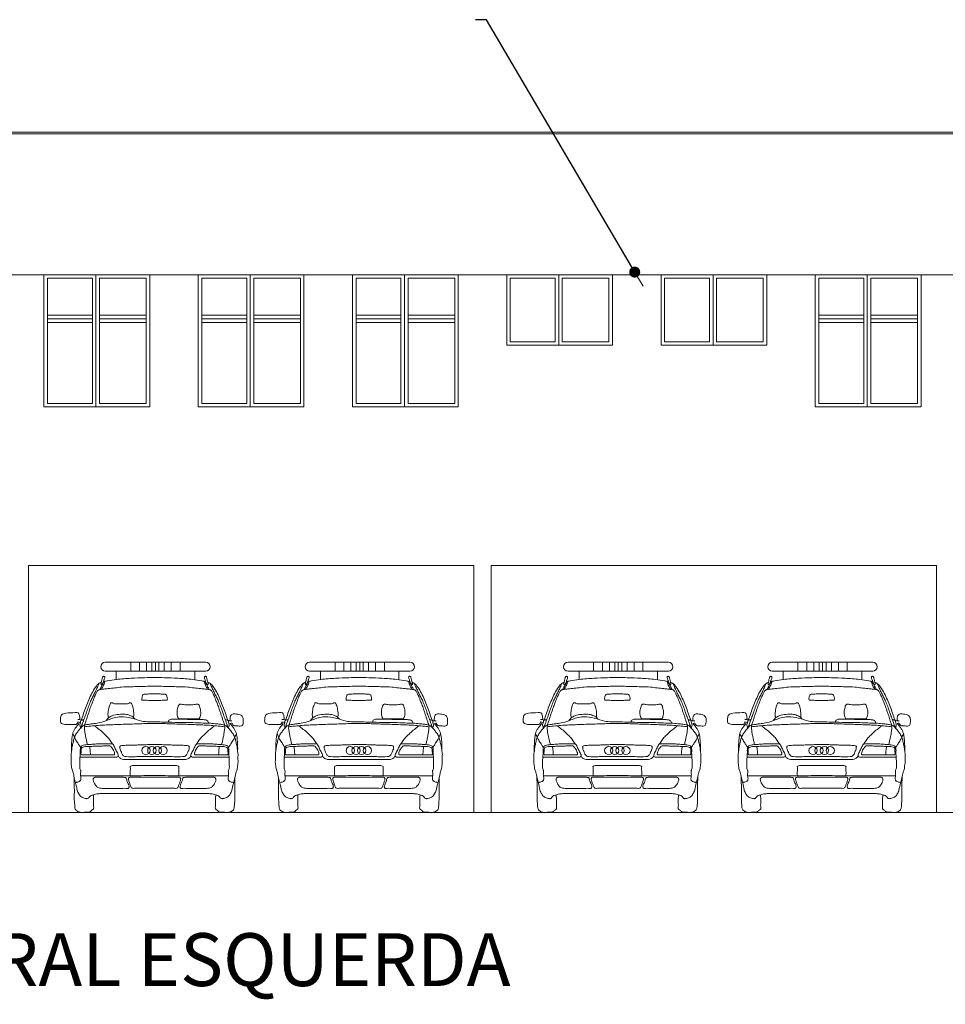
# Model space of a CAD drawing. Extents: x 439 to 1321, y 25 to 109.
# Drawn here: x 929 to 937, y 73 to 82 of the extents above; entities that cross this region are included whole.
import ezdxf

# ---------------------------------------------------------------- set-up
doc = ezdxf.new("R2010")
doc.units = 0
doc.header["$MEASUREMENT"] = 0
for name, color, linetype in [('01', 3, 'Continuous'), ('02', 3, 'Continuous'), ('03', 3, 'Continuous'), ('06', 7, 'Continuous'), ('COTAS', 21, 'Continuous')]:
    doc.layers.add(name, color=color, linetype=linetype)
doc.styles.add('COTA1020', font='times.ttf')
doc.styles.add('RSA', font='romans.shx')
doc.dimstyles.new('125', dxfattribs={"dimscale": 125, "dimtxt": 0.2, "dimasz": 0.1, "dimexe": 0.1, "dimexo": 0.15, "dimgap": 0.09, "dimtad": 1, "dimzin": 12, "dimdsep": 46, "dimtxsty": 'RSA', "dimblk": 'DOT', "dimcen": 0.2, "dimclrd": 21, "dimclre": 21, "dimclrt": 21, "dimadec": 0, "dimazin": 0, "dimtfac": 1, "dimtix": 1, "dimtmove": 2, "dimatfit": 3, "dimldrblk": 'DOT', "dimfxl": 0, "dimtolj": 1, "dimtzin": 12, "dimarcsym": 0})

# ---------------------------------------------------------------- blocks, each defined once
blk = doc.blocks.new('viatura lat', base_point=(-20840.9, 2527.7))
at = {"layer": '02', "lineweight": 0}
for p, q in [((-20814.1, 2697.7), (-20700.1, 2697.7)), ((-20785.1, 2697.7), (-20785.1, 2687.7)), ((-20775.1, 2697.7), (-20775.1, 2687.7)), ((-20767.1, 2697.7), (-20767.1, 2687.7)), ((-20761.1, 2697.7), (-20761.1, 2687.7)), ((-20757.1, 2697.7), (-20757.1, 2687.7)), ((-20753.1, 2697.7), (-20753.1, 2687.7)), ((-20747.1, 2697.7), (-20747.1, 2687.7)), ((-20739.1, 2697.7), (-20739.1, 2687.7)), ((-20729.1, 2697.7), (-20729.1, 2687.7)), ((-20814.1, 2687.7), (-20700.1, 2687.7)), ((-20801.6, 2687.7), (-20801.6, 2678.2)), ((-20712.6, 2687.7), (-20712.6, 2678.2))]:
    blk.add_line(p, q, dxfattribs=at)
for centre, start, end in [((-20814.1, 2692.7), 90, 270), ((-20700.1, 2692.7), 270, 90)]:
    blk.add_arc(centre, 5, start, end, dxfattribs=at)
at = {"layer": '02', "lineweight": 0, "extrusion": (0, 0, -1)}
for centre in [(-20767.9, 2597.6), (-20761.2, 2597.6), (-20755, 2597.6), (-20748.4, 2597.6)]:
    blk.add_ellipse(centre, major_axis=(-4.73, 0), ratio=0.961538, dxfattribs=at)
at = {"layer": '02', "lineweight": 0}
for points, knots in [([(-20815.4, 2677.7), (-20815.2, 2678.2), (-20814.8, 2679.2), (-20814.5, 2680.5), (-20814.6, 2681.3), (-20815.1, 2681.8), (-20815.6, 2681.8), (-20816.2, 2681.8), (-20816.9, 2681.6), (-20817, 2680.7), (-20817.5, 2679.6), (-20817.9, 2678.1), (-20818.2, 2676.5), (-20818.5, 2675), (-20818.8, 2673.8), (-20819, 2672.9), (-20818.4, 2672.5), (-20817.6, 2672.5), (-20816.9, 2673.6), (-20816.3, 2675.1), (-20815.7, 2676.5), (-20815.5, 2677.5), (-20815.4, 2677.8)], [0, 0, 0, 0, 0.0176322, 0.0320603, 0.0381077, 0.0431415, 0.0491937, 0.0539417, 0.060333, 0.0678343, 0.0790863, 0.0963551, 0.1144974, 0.1314783, 0.1424127, 0.1519003, 0.1561789, 0.1621139, 0.1747255, 0.1901449, 0.211527, 0.2213072, 0.2213072, 0.2213072, 0.2213072]), ([(-20700.8, 2677.7), (-20701, 2678.2), (-20701.4, 2679.2), (-20701.7, 2680.5), (-20701.6, 2681.3), (-20701.2, 2681.8), (-20700.6, 2681.8), (-20700.1, 2681.8), (-20699.3, 2681.6), (-20699.3, 2680.7), (-20698.8, 2679.6), (-20698.4, 2678.1), (-20698.1, 2676.5), (-20697.7, 2675), (-20697.5, 2673.8), (-20697.2, 2672.9), (-20697.8, 2672.5), (-20698.7, 2672.5), (-20699.4, 2673.6), (-20699.9, 2675.1), (-20700.5, 2676.5), (-20700.8, 2677.5), (-20700.8, 2677.8)], [0, 0, 0, 0, 0.0176322, 0.0320603, 0.0381077, 0.0431415, 0.0491937, 0.0539417, 0.060333, 0.0678343, 0.0790863, 0.0963551, 0.1144974, 0.1314783, 0.1424127, 0.1519003, 0.1561789, 0.1621139, 0.1747255, 0.1901449, 0.211527, 0.2213072, 0.2213072, 0.2213072, 0.2213072]), ([(-20841.8, 2623.2), (-20841.2, 2624.8), (-20839.8, 2628.5), (-20837.8, 2634.1), (-20835.6, 2640.1), (-20833.6, 2646.1), (-20831.4, 2651.9), (-20829.1, 2657), (-20826.6, 2661.6), (-20824.5, 2666.2), (-20822.6, 2670.2), (-20821.5, 2672.7), (-20821.1, 2673.6)], [0, 0, 0, 0, 0.0516664, 0.1214563, 0.1790071, 0.2469781, 0.3127237, 0.3659778, 0.4185344, 0.470481, 0.5192255, 0.5519662, 0.5519662, 0.5519662, 0.5519662]), ([(-20818.5, 2675.1), (-20819.3, 2674.7), (-20821.9, 2673.5), (-20827.4, 2666.9), (-20832.8, 2655.2), (-20837.8, 2642.4), (-20840.3, 2634.5), (-20841.3, 2631.8)], [0.12187552, 0.12187552, 0.12187552, 0.12187552, 0.12618928, 0.13637852, 0.16419046, 0.19242615, 0.20699158, 0.20699158, 0.20699158, 0.20699158]), ([(-20758.1, 2670.7), (-20758.7, 2670.7), (-20762.1, 2670.7), (-20768.2, 2670.4), (-20776.5, 2670.2), (-20785.7, 2669.9), (-20794.7, 2669.9), (-20803.2, 2668.4), (-20809.8, 2668.1), (-20815, 2667.3), (-20818.3, 2667.1), (-20820.2, 2666.6), (-20821.5, 2666.4), (-20822.4, 2665.8), (-20823.3, 2664.8), (-20824, 2662.8), (-20825.9, 2659.4), (-20827.6, 2654.9), (-20829.6, 2649.7), (-20831.4, 2645.2), (-20832.7, 2640.6), (-20834.1, 2637.1), (-20835.1, 2633.6), (-20836, 2630.8), (-20836.9, 2628.3), (-20837.5, 2627), (-20837.7, 2626.3)], [0.0208549, 0.0208549, 0.0208549, 0.0208549, 0.0237836, 0.0376921, 0.0509963, 0.065509, 0.0832582, 0.095654, 0.1082045, 0.1163266, 0.1215999, 0.124682, 0.1263434, 0.1280762, 0.1299329, 0.1328157, 0.1390313, 0.1498736, 0.1573906, 0.1680897, 0.1748924, 0.181705, 0.1873744, 0.1936801, 0.1973097, 0.2009392, 0.2009392, 0.2009392, 0.2009392]), ([(-20820.3, 2666.7), (-20819.9, 2667.4), (-20819.2, 2668.7), (-20818.1, 2670.7), (-20817.3, 2672.6), (-20816.3, 2674), (-20815.6, 2675), (-20815.7, 2675.6), (-20815.7, 2675.7)], [0, 0, 0, 0, 0.0228166, 0.0440353, 0.0689725, 0.0844394, 0.0987715, 0.1023293, 0.1023293, 0.1023293, 0.1023293]), ([(-20814.9, 2676.1), (-20814.9, 2675.7), (-20814.7, 2675.1), (-20815.1, 2674), (-20815.4, 2672.5), (-20816.4, 2671), (-20817, 2669.4), (-20817.9, 2668.6), (-20818, 2667.7), (-20818.2, 2667.2), (-20818.3, 2666.8)], [0, 0, 0, 0, 0.0095616, 0.020496, 0.0340188, 0.0563043, 0.0738182, 0.0840231, 0.0900705, 0.1013225, 0.1013225, 0.1013225, 0.1013225]), ([(-20758.1, 2680.4), (-20761.9, 2680.4), (-20770.7, 2680.3), (-20785.2, 2679.6), (-20799.4, 2678.8), (-20809.7, 2676.8), (-20814.6, 2676.1), (-20816, 2675.8)], [0.02106565, 0.02106565, 0.02106565, 0.02106565, 0.03975784, 0.0651368, 0.09289013, 0.11041418, 0.11758156, 0.11758156, 0.11758156, 0.11758156]), ([(-20758.1, 2680.4), (-20754.4, 2680.4), (-20745.5, 2680.3), (-20731.1, 2679.6), (-20716.9, 2678.8), (-20706.5, 2676.8), (-20701.6, 2676.1), (-20700.2, 2675.8)], [0.02106565, 0.02106565, 0.02106565, 0.02106565, 0.03975784, 0.0651368, 0.09289013, 0.11041418, 0.11758156, 0.11758156, 0.11758156, 0.11758156]), ([(-20758.1, 2670.7), (-20757.5, 2670.7), (-20754.2, 2670.7), (-20748.1, 2670.4), (-20739.7, 2670.2), (-20730.6, 2669.9), (-20721.6, 2669.9), (-20713.1, 2668.4), (-20706.4, 2668.1), (-20701.3, 2667.3), (-20698, 2667.1), (-20696, 2666.6), (-20694.7, 2666.4), (-20693.9, 2665.8), (-20693, 2664.8), (-20692.2, 2662.8), (-20690.4, 2659.4), (-20688.7, 2654.9), (-20686.6, 2649.7), (-20684.8, 2645.2), (-20683.5, 2640.6), (-20682.1, 2637.1), (-20681.1, 2633.6), (-20680.2, 2630.8), (-20679.4, 2628.3), (-20678.7, 2627), (-20678.6, 2626.3)], [0.0208549, 0.0208549, 0.0208549, 0.0208549, 0.0237836, 0.0376921, 0.0509963, 0.065509, 0.0832582, 0.095654, 0.1082045, 0.1163266, 0.1215999, 0.124682, 0.1263434, 0.1280762, 0.1299329, 0.1328157, 0.1390313, 0.1498736, 0.1573906, 0.1680897, 0.1748924, 0.181705, 0.1873744, 0.1936801, 0.1973097, 0.2009392, 0.2009392, 0.2009392, 0.2009392]), ([(-20701.3, 2676.1), (-20701.4, 2675.7), (-20701.5, 2675.1), (-20701.1, 2674), (-20700.8, 2672.5), (-20699.9, 2671), (-20699.3, 2669.4), (-20698.4, 2668.6), (-20698.3, 2667.7), (-20698.1, 2667.2), (-20697.9, 2666.8)], [0, 0, 0, 0, 0.0095616, 0.020496, 0.0340188, 0.0563043, 0.0738182, 0.0840231, 0.0900705, 0.1013225, 0.1013225, 0.1013225, 0.1013225]), ([(-20696, 2666.7), (-20696.3, 2667.4), (-20697, 2668.7), (-20698.1, 2670.7), (-20698.9, 2672.6), (-20699.9, 2674), (-20700.6, 2675), (-20700.6, 2675.6), (-20700.6, 2675.7)], [0, 0, 0, 0, 0.0228166, 0.0440353, 0.0689725, 0.0844394, 0.0987715, 0.1023293, 0.1023293, 0.1023293, 0.1023293]), ([(-20697.7, 2675.1), (-20696.9, 2674.7), (-20694.3, 2673.5), (-20688.9, 2666.9), (-20683.4, 2655.2), (-20678.4, 2642.4), (-20676, 2634.5), (-20674.9, 2631.8)], [0.12187552, 0.12187552, 0.12187552, 0.12187552, 0.12618928, 0.13637852, 0.16419046, 0.19242615, 0.20699158, 0.20699158, 0.20699158, 0.20699158]), ([(-20674.5, 2623.2), (-20675, 2624.8), (-20676.4, 2628.5), (-20678.4, 2634.1), (-20680.6, 2640.1), (-20682.6, 2646.1), (-20684.8, 2651.9), (-20687.2, 2657), (-20689.6, 2661.6), (-20691.7, 2666.2), (-20693.6, 2670.2), (-20694.7, 2672.7), (-20695.2, 2673.6)], [0, 0, 0, 0, 0.0516664, 0.1214563, 0.1790071, 0.2469781, 0.3127237, 0.3659778, 0.4185344, 0.470481, 0.5192255, 0.5519662, 0.5519662, 0.5519662, 0.5519662]), ([(-20758.1, 2661.9), (-20759, 2661.9), (-20761.5, 2661.8), (-20764.9, 2661.9), (-20768, 2661.3), (-20769.8, 2661.5), (-20771.4, 2661.1), (-20772.1, 2659.5), (-20772.2, 2657.9), (-20772.8, 2656.4), (-20772.6, 2655.2), (-20771.5, 2654.5), (-20768.4, 2654.7), (-20763.9, 2654.4), (-20760, 2654.4), (-20758.1, 2654.4)], [0.0091565, 0.0091565, 0.0091565, 0.0091565, 0.01341464, 0.02166214, 0.02594977, 0.02887478, 0.03114647, 0.03328891, 0.03709299, 0.03954253, 0.04147683, 0.04280597, 0.04574302, 0.05638275, 0.06543566, 0.06543566, 0.06543566, 0.06543566]), ([(-20758.1, 2661.9), (-20757.3, 2661.9), (-20754.8, 2661.8), (-20751.4, 2661.9), (-20748.3, 2661.3), (-20746.4, 2661.5), (-20744.9, 2661.1), (-20744.1, 2659.5), (-20744, 2657.9), (-20743.4, 2656.4), (-20743.7, 2655.2), (-20744.8, 2654.5), (-20747.9, 2654.7), (-20752.3, 2654.4), (-20756.3, 2654.4), (-20758.1, 2654.4)], [0.0091565, 0.0091565, 0.0091565, 0.0091565, 0.01341464, 0.02166214, 0.02594977, 0.02887478, 0.03114647, 0.03328891, 0.03709299, 0.03954253, 0.04147683, 0.04280597, 0.04574302, 0.05638275, 0.06543566, 0.06543566, 0.06543566, 0.06543566]), ([(-20796.3, 2650.5), (-20796.3, 2650.5), (-20797.9, 2650.5), (-20800.4, 2650.4), (-20803.4, 2650.6), (-20805, 2651), (-20806, 2651.8), (-20806.9, 2651.8), (-20807.8, 2651.7), (-20808.4, 2650.7), (-20809, 2649.2), (-20809.9, 2646.8), (-20810.5, 2643.8), (-20810.8, 2640.8), (-20811.1, 2638.2), (-20810.8, 2636.5), (-20810.6, 2635.6), (-20810.5, 2635.4)], [0.0663139, 0.0663139, 0.0663139, 0.0663139, 0.06645193, 0.07428881, 0.07846323, 0.08137855, 0.08272226, 0.08458055, 0.08553087, 0.08700598, 0.09000021, 0.09437015, 0.09979088, 0.10581837, 0.1099701, 0.11345516, 0.11459378, 0.11459378, 0.11459378, 0.11459378]), ([(-20796.3, 2650.5), (-20796.3, 2650.5), (-20794.7, 2650.5), (-20792.2, 2650.4), (-20789.2, 2650.6), (-20787.6, 2651), (-20786.6, 2651.8), (-20785.7, 2651.8), (-20784.8, 2651.7), (-20784.2, 2650.7), (-20783.6, 2649.2), (-20782.8, 2646.8), (-20782.1, 2643.8), (-20781.8, 2640.8), (-20781.5, 2638.2), (-20781.8, 2636.5), (-20782, 2635.6), (-20782.1, 2635.4)], [0.0663139, 0.0663139, 0.0663139, 0.0663139, 0.06645193, 0.07428881, 0.07846323, 0.08137855, 0.08272226, 0.08458055, 0.08553087, 0.08700598, 0.09000021, 0.09437015, 0.09979088, 0.10581837, 0.1099701, 0.11345516, 0.11459378, 0.11459378, 0.11459378, 0.11459378]), ([(-20719.2, 2633.7), (-20720.9, 2633.7), (-20724, 2633.7), (-20727.6, 2633.8), (-20730.6, 2633.2), (-20731.4, 2634.7), (-20732.1, 2636.5), (-20732.6, 2638.8), (-20732.6, 2641.4), (-20732.4, 2643.9), (-20731.5, 2646.5), (-20731.2, 2648.7), (-20730, 2650.1), (-20728.7, 2650), (-20727.2, 2650.1), (-20725, 2649.6), (-20722.5, 2649.6), (-20720.4, 2649.6), (-20719.4, 2649.6), (-20719.2, 2649.6)], [0.00106458, 0.00106458, 0.00106458, 0.00106458, 0.00945036, 0.01636908, 0.02029428, 0.02195541, 0.02443608, 0.03030769, 0.03376212, 0.03839105, 0.04313896, 0.04794803, 0.04957717, 0.05166439, 0.05396935, 0.05745734, 0.06253349, 0.06645193, 0.06767772, 0.06767772, 0.06767772, 0.06767772]), ([(-20719.2, 2633.7), (-20717.5, 2633.7), (-20714.4, 2633.7), (-20710.7, 2633.8), (-20707.8, 2633.2), (-20706.9, 2634.7), (-20706.2, 2636.5), (-20705.7, 2638.8), (-20705.8, 2641.4), (-20705.9, 2643.9), (-20706.9, 2646.5), (-20707.1, 2648.7), (-20708.3, 2650.1), (-20709.6, 2650), (-20711.2, 2650.1), (-20713.3, 2649.6), (-20715.8, 2649.6), (-20717.9, 2649.6), (-20718.9, 2649.6), (-20719.2, 2649.6)], [0.00106458, 0.00106458, 0.00106458, 0.00106458, 0.00945036, 0.01636908, 0.02029428, 0.02195541, 0.02443608, 0.03030769, 0.03376212, 0.03839105, 0.04313896, 0.04794803, 0.04957717, 0.05166439, 0.05396935, 0.05745734, 0.06253349, 0.06645193, 0.06767772, 0.06767772, 0.06767772, 0.06767772]), ([(-20843.2, 2632.9), (-20842.5, 2633.5), (-20843.1, 2635.5), (-20843.1, 2637.9), (-20844.6, 2641), (-20851, 2640.3), (-20856.6, 2640.7), (-20864.2, 2638.8), (-20864.8, 2633.8), (-20865.5, 2628.5), (-20858.1, 2626.6), (-20852.9, 2627.8), (-20846.2, 2626.5), (-20845.4, 2629.1), (-20845.3, 2629.9)], [0, 0, 0, 0, 0.0239362, 0.050784, 0.0796247, 0.111988, 0.217701, 0.2667445, 0.3102804, 0.359512, 0.4060191, 0.494581, 0.5416137, 0.5645006, 0.5645006, 0.5645006, 0.5645006]), ([(-20780.1, 2633.2), (-20782, 2635.6), (-20785.5, 2637.3), (-20790.3, 2639), (-20797, 2638.8), (-20802.6, 2638.4), (-20806.5, 2637), (-20808.8, 2635.7), (-20811.2, 2634.4), (-20813.1, 2631.5)], [0.00201122, 0.00201122, 0.00201122, 0.00201122, 0.00883879, 0.01795683, 0.02878109, 0.04169912, 0.04483149, 0.04834594, 0.05488077, 0.05488077, 0.05488077, 0.05488077]), ([(-20670.2, 2628.5), (-20670.2, 2627.8), (-20669.2, 2626.7), (-20667.5, 2625.2), (-20664, 2625.9), (-20660.6, 2624.7), (-20657.7, 2626.7), (-20657.6, 2629.1), (-20657.3, 2632), (-20657.6, 2636), (-20661.7, 2638.8), (-20666, 2639.1), (-20671.2, 2639.2), (-20672.8, 2635), (-20672.4, 2632.6), (-20672.6, 2631.4)], [0, 0, 0, 0, 0.0203351, 0.0405871, 0.0637631, 0.1195637, 0.1384607, 0.1559534, 0.1894447, 0.2323359, 0.2665083, 0.3240879, 0.3623303, 0.4022323, 0.438148, 0.438148, 0.438148, 0.438148]), ([(-20758.1, 2630), (-20760.1, 2630), (-20765.4, 2630), (-20774.7, 2631.1), (-20780.8, 2633.9), (-20797.6, 2637.3), (-20810.8, 2632.4), (-20819.1, 2629.2), (-20825.9, 2628.2), (-20830.9, 2627.6), (-20834.6, 2627.1), (-20837.5, 2626.5), (-20839.8, 2625.7), (-20841.1, 2623.9), (-20843.1, 2621.8), (-20845.2, 2618.9), (-20847.7, 2616.1), (-20848.7, 2613), (-20849.9, 2610.6), (-20850.2, 2608), (-20850.8, 2605.6), (-20851.4, 2603.2), (-20852, 2600.3), (-20852.1, 2597.3), (-20853, 2593.5), (-20852.6, 2589), (-20853.1, 2584.3), (-20852.2, 2580.3), (-20852.3, 2577.4), (-20851.1, 2574.5), (-20849.8, 2570.6), (-20849.3, 2566.1), (-20847.9, 2562), (-20847.3, 2558.9), (-20846.3, 2555.5), (-20846, 2552), (-20844.5, 2549.4), (-20843.4, 2547.2), (-20841.8, 2545.4), (-20839.8, 2544.1), (-20837.6, 2543.5), (-20835.8, 2543), (-20834.2, 2542.9), (-20832.7, 2543.5), (-20832.3, 2544.9), (-20830.9, 2546.2), (-20829.1, 2546.8), (-20827.1, 2547.2), (-20824.9, 2548.2), (-20821.7, 2548.5), (-20818.2, 2549), (-20812.4, 2548.8), (-20803.4, 2549), (-20790.4, 2548.9), (-20776.9, 2548.9), (-20766, 2548.9), (-20760.1, 2548.9), (-20758.1, 2548.9)], [0.0258074, 0.0258074, 0.0258074, 0.0258074, 0.0357697, 0.0518241, 0.0771149, 0.0929726, 0.1124371, 0.1282484, 0.1397171, 0.1468056, 0.1532014, 0.1584497, 0.1613871, 0.1649998, 0.1694808, 0.176237, 0.1833837, 0.1881427, 0.1930621, 0.1970167, 0.2014962, 0.2057389, 0.2099325, 0.2167734, 0.2212065, 0.230008, 0.2399679, 0.2453493, 0.2509577, 0.2550302, 0.2608709, 0.2725925, 0.2781324, 0.2828493, 0.2890952, 0.2962895, 0.3008543, 0.3044417, 0.3089227, 0.3129683, 0.3160435, 0.3202895, 0.3222345, 0.324086, 0.3275904, 0.3293089, 0.3335545, 0.3363447, 0.3399588, 0.3453953, 0.3520003, 0.3575925, 0.3741257, 0.3968061, 0.4223354, 0.4413, 0.4512928, 0.4512928, 0.4512928, 0.4512928]), ([(-20843.9, 2628.3), (-20844.5, 2627.5), (-20845.8, 2625.8), (-20848.1, 2623.2), (-20849.8, 2620), (-20851, 2616.9), (-20851.5, 2614), (-20851.8, 2611), (-20852.2, 2606.9), (-20852.4, 2602), (-20852.4, 2598.3), (-20852.4, 2596.6)], [0, 0, 0, 0, 0.0286151, 0.0663883, 0.1035005, 0.1369865, 0.1661601, 0.1934863, 0.229718, 0.2912877, 0.3427786, 0.3427786, 0.3427786, 0.3427786]), ([(-20841.2, 2632), (-20841.7, 2632.4), (-20843, 2633.3), (-20844.5, 2632.8), (-20845.3, 2632.7)], [0, 0, 0, 0, 0.01869566, 0.04216721, 0.04216721, 0.04216721, 0.04216721]), ([(-20841.9, 2623.2), (-20842.1, 2623.6), (-20842.4, 2624.6), (-20843, 2626.2), (-20842.8, 2627.9), (-20842.1, 2629.1), (-20842, 2630.1), (-20842.1, 2631.1), (-20841.6, 2632.1), (-20840.4, 2632.2), (-20839.4, 2632.5), (-20838.7, 2632.6), (-20838.3, 2632.7)], [0, 0, 0, 0, 0.0132234, 0.0318549, 0.05007, 0.062238, 0.0735909, 0.0803687, 0.0920014, 0.1027265, 0.1131499, 0.1235733, 0.1235733, 0.1235733, 0.1235733]), ([(-20837.4, 2626.4), (-20837.6, 2626.1), (-20837.8, 2625.3), (-20837.7, 2624), (-20837.8, 2622.5), (-20837.4, 2620.6), (-20837.2, 2617.9), (-20836.6, 2614.6), (-20835.6, 2610.8), (-20835, 2607.3), (-20834.4, 2605.1), (-20834.2, 2604.3)], [0, 0, 0, 0, 0.0117952, 0.024668, 0.0375407, 0.0577686, 0.0836728, 0.119886, 0.1608453, 0.2032041, 0.2281844, 0.2281844, 0.2281844, 0.2281844]), ([(-20837.6, 2624.4), (-20836.6, 2624.6), (-20832.9, 2625.2), (-20826.3, 2625.7), (-20818.6, 2626.4), (-20811.6, 2626.6), (-20805, 2626.9), (-20797.7, 2627.3), (-20789.6, 2627.5), (-20781.6, 2627.7), (-20774, 2628), (-20766.3, 2628.3), (-20760.8, 2628.3), (-20758.1, 2628.3)], [0, 0, 0, 0, 0.0053704, 0.01868, 0.0326294, 0.0438952, 0.0536172, 0.0655548, 0.0803501, 0.0938392, 0.105105, 0.1185765, 0.1321084, 0.1321084, 0.1321084, 0.1321084]), ([(-20758.1, 2630), (-20756.1, 2630), (-20750.9, 2630), (-20740.6, 2629.6), (-20729.1, 2629.4), (-20716.9, 2629.4), (-20706.6, 2628.8), (-20697.2, 2628.8), (-20690.4, 2628.1), (-20685.4, 2627.7), (-20681.6, 2627.1), (-20678.8, 2626.5), (-20676.5, 2625.7), (-20675.2, 2623.9), (-20673.1, 2621.8), (-20671, 2618.9), (-20668.5, 2616.1), (-20667.5, 2613), (-20666.4, 2610.6), (-20666, 2608), (-20665.4, 2605.6), (-20664.8, 2603.2), (-20664.2, 2600.3), (-20664.1, 2597.3), (-20663.2, 2593.5), (-20663.7, 2589), (-20663.2, 2584.3), (-20664.1, 2580.3), (-20664, 2577.4), (-20665.1, 2574.5), (-20666.4, 2570.6), (-20667, 2566.1), (-20668.4, 2562), (-20668.9, 2558.9), (-20670, 2555.5), (-20670.3, 2552), (-20671.8, 2549.4), (-20672.9, 2547.2), (-20674.5, 2545.4), (-20676.5, 2544.1), (-20678.7, 2543.5), (-20680.5, 2543), (-20682.1, 2542.9), (-20683.6, 2543.5), (-20684, 2544.9), (-20685.4, 2546.2), (-20687.1, 2546.8), (-20689.2, 2547.2), (-20691.4, 2548.2), (-20694.5, 2548.5), (-20698, 2549), (-20703.8, 2548.8), (-20712.8, 2549), (-20725.8, 2548.9), (-20739.3, 2548.9), (-20750.3, 2548.9), (-20756.1, 2548.9), (-20758.1, 2548.9)], [0.0258074, 0.0258074, 0.0258074, 0.0258074, 0.0357697, 0.0518241, 0.0771149, 0.0929726, 0.1124371, 0.1282484, 0.1397171, 0.1468056, 0.1532014, 0.1584497, 0.1613871, 0.1649998, 0.1694808, 0.176237, 0.1833837, 0.1881427, 0.1930621, 0.1970167, 0.2014962, 0.2057389, 0.2099325, 0.2167734, 0.2212065, 0.230008, 0.2399679, 0.2453493, 0.2509577, 0.2550302, 0.2608709, 0.2725925, 0.2781324, 0.2828493, 0.2890952, 0.2962895, 0.3008543, 0.3044417, 0.3089227, 0.3129683, 0.3160435, 0.3202895, 0.3222345, 0.324086, 0.3275904, 0.3293089, 0.3335545, 0.3363447, 0.3399588, 0.3453953, 0.3520003, 0.3575925, 0.3741257, 0.3968061, 0.4223354, 0.4413, 0.4512928, 0.4512928, 0.4512928, 0.4512928]), ([(-20678.6, 2624.4), (-20679.7, 2624.6), (-20683.4, 2625.2), (-20689.9, 2625.7), (-20697.6, 2626.4), (-20704.7, 2626.6), (-20711.3, 2626.9), (-20718.6, 2627.3), (-20726.7, 2627.5), (-20734.6, 2627.7), (-20742.3, 2628), (-20750, 2628.3), (-20755.4, 2628.3), (-20758.1, 2628.3)], [0, 0, 0, 0, 0.0053704, 0.01868, 0.0326294, 0.0438952, 0.0536172, 0.0655548, 0.0803501, 0.0938392, 0.105105, 0.1185765, 0.1321084, 0.1321084, 0.1321084, 0.1321084]), ([(-20696.6, 2628.7), (-20696.8, 2629.2), (-20697, 2630.3), (-20698.2, 2631.7), (-20700, 2632.3), (-20702, 2632.6), (-20704.8, 2632.8), (-20709.4, 2632.6), (-20715, 2632.8), (-20722.1, 2633), (-20728.9, 2633.1), (-20734.9, 2633.1), (-20738.3, 2633.3), (-20740.3, 2633), (-20741.7, 2632.2), (-20742.4, 2630.9), (-20742.6, 2630.1), (-20742.8, 2629.7)], [0, 0, 0, 0, 0.0171626, 0.0326364, 0.0533162, 0.0725193, 0.091578, 0.1350302, 0.2070108, 0.2559134, 0.3441863, 0.405306, 0.4311058, 0.4449531, 0.4645315, 0.4754719, 0.4883438, 0.4883438, 0.4883438, 0.4883438]), ([(-20678.8, 2626.4), (-20678.7, 2626.1), (-20678.4, 2625.3), (-20678.6, 2624), (-20678.5, 2622.5), (-20678.9, 2620.6), (-20679.1, 2617.9), (-20679.7, 2614.6), (-20680.6, 2610.8), (-20681.3, 2607.3), (-20681.8, 2605.1), (-20682, 2604.3)], [0, 0, 0, 0, 0.0117952, 0.024668, 0.0375407, 0.0577686, 0.0836728, 0.119886, 0.1608453, 0.2032041, 0.2281844, 0.2281844, 0.2281844, 0.2281844]), ([(-20674.3, 2623.2), (-20674.2, 2623.6), (-20673.8, 2624.6), (-20673.3, 2626.2), (-20673.5, 2627.9), (-20674.2, 2629.1), (-20674.3, 2630.1), (-20674.2, 2631.1), (-20674.7, 2632.1), (-20675.9, 2632.2), (-20676.9, 2632.5), (-20677.6, 2632.6), (-20677.9, 2632.7)], [0, 0, 0, 0, 0.0132234, 0.0318549, 0.05007, 0.062238, 0.0735909, 0.0803687, 0.0920014, 0.1027265, 0.1131499, 0.1235733, 0.1235733, 0.1235733, 0.1235733]), ([(-20674.8, 2631.9), (-20673.9, 2631.4), (-20672.2, 2631.5), (-20670.7, 2631.1), (-20670.3, 2631.2)], [0, 0, 0, 0, 0.03241454, 0.0453186, 0.0453186, 0.0453186, 0.0453186]), ([(-20672.4, 2628.3), (-20671.8, 2627.5), (-20670.4, 2625.8), (-20668.1, 2623.2), (-20666.5, 2620), (-20665.3, 2616.9), (-20664.7, 2614), (-20664.4, 2611), (-20664.1, 2606.9), (-20663.8, 2602), (-20663.8, 2598.3), (-20663.9, 2596.6)], [0, 0, 0, 0, 0.0286151, 0.0663883, 0.1035005, 0.1369865, 0.1661601, 0.1934863, 0.229718, 0.2912877, 0.3427786, 0.3427786, 0.3427786, 0.3427786]), ([(-20850.9, 2616.3), (-20850.4, 2615.5), (-20849.3, 2613.6), (-20847.9, 2610), (-20845.4, 2606.6), (-20843.5, 2603.4), (-20842.5, 2601.7), (-20842, 2601)], [0, 0, 0, 0, 0.00500038, 0.01109036, 0.01992013, 0.02612575, 0.03026405, 0.03026405, 0.03026405, 0.03026405]), ([(-20842.5, 2590.1), (-20840.1, 2590.1), (-20830.6, 2590.1), (-20819.1, 2590.1), (-20809.3, 2590.1), (-20805.2, 2590.1), (-20802.6, 2590.1), (-20800, 2590), (-20799, 2591.9), (-20800, 2594.8), (-20802.5, 2598.2), (-20803.8, 2603), (-20807.4, 2606.8), (-20809.7, 2611.4), (-20814.2, 2615.3), (-20818.3, 2619.8), (-20822.9, 2622.6), (-20825.1, 2624.8), (-20825.7, 2625.5)], [0, 0, 0, 0, 0.0726485, 0.2767562, 0.3372966, 0.3615127, 0.3961073, 0.4154457, 0.429382, 0.4528187, 0.5035249, 0.5556196, 0.6002329, 0.6577742, 0.7103578, 0.7739314, 0.8403627, 0.8672592, 0.8672592, 0.8672592, 0.8672592]), ([(-20673.7, 2590.1), (-20676.2, 2590.1), (-20685.6, 2590.1), (-20697.2, 2590.1), (-20707, 2590.1), (-20711.1, 2590.1), (-20713.6, 2590.1), (-20716.2, 2590), (-20717.2, 2591.9), (-20716.2, 2594.8), (-20713.8, 2598.2), (-20712.4, 2603), (-20708.9, 2606.8), (-20706.5, 2611.4), (-20702, 2615.3), (-20697.9, 2619.8), (-20693.4, 2622.6), (-20691.2, 2624.8), (-20690.5, 2625.5)], [0, 0, 0, 0, 0.0726485, 0.2767562, 0.3372966, 0.3615127, 0.3961073, 0.4154457, 0.429382, 0.4528187, 0.5035249, 0.5556196, 0.6002329, 0.6577742, 0.7103578, 0.7739314, 0.8403627, 0.8672592, 0.8672592, 0.8672592, 0.8672592]), ([(-20665.3, 2616.3), (-20665.8, 2615.5), (-20667, 2613.6), (-20668.3, 2610), (-20670.8, 2606.6), (-20672.7, 2603.4), (-20673.8, 2601.7), (-20674.2, 2601)], [0, 0, 0, 0, 0.00500038, 0.01109036, 0.01992013, 0.02612575, 0.03026405, 0.03026405, 0.03026405, 0.03026405]), ([(-20806.4, 2605.1), (-20808.8, 2605.1), (-20813.8, 2605.1), (-20820.6, 2605.2), (-20826.4, 2604.9), (-20830.8, 2604.5), (-20834.2, 2604.5), (-20837.1, 2603.9), (-20839.6, 2603.7), (-20841.1, 2602.5), (-20842.1, 2601.3), (-20842.3, 2599.6), (-20842.5, 2597.5), (-20842.3, 2595), (-20842.6, 2592.3), (-20842.8, 2588.9), (-20843, 2585), (-20842.8, 2580.5), (-20843.2, 2576.9), (-20841.7, 2574.8), (-20842, 2572.5), (-20842.3, 2569.8), (-20841.6, 2567.1), (-20841.7, 2565.2), (-20841.8, 2563.8), (-20842.7, 2563), (-20843.8, 2562.4), (-20845.1, 2561.7), (-20846.6, 2561.7), (-20847.4, 2561.4), (-20847.7, 2561.3)], [0, 0, 0, 0, 0.0715776, 0.1445867, 0.2004904, 0.2421038, 0.2722004, 0.2997362, 0.3292469, 0.3435579, 0.3558655, 0.374949, 0.3950244, 0.4204574, 0.4516134, 0.4775943, 0.5242883, 0.5692221, 0.6161716, 0.6277669, 0.6433209, 0.6848342, 0.7109873, 0.7265413, 0.7424754, 0.7522559, 0.7623395, 0.7793729, 0.7933183, 0.804257, 0.804257, 0.804257, 0.804257]), ([(-20758.1, 2604.4), (-20760.3, 2604.4), (-20764.6, 2604.3), (-20770.8, 2604.2), (-20776.5, 2603.9), (-20783.1, 2603.7), (-20788.6, 2603.7), (-20793.7, 2603.4), (-20796, 2603.4), (-20797.6, 2602.5), (-20797.4, 2601.3), (-20797.7, 2599), (-20795.7, 2596.3), (-20795, 2593.1), (-20793.4, 2591.7), (-20792.1, 2590.8), (-20787.5, 2590.4), (-20781, 2590.7), (-20770.3, 2590.6), (-20762.9, 2590.7), (-20758.1, 2590.7)], [0.0144455, 0.0144455, 0.0144455, 0.0144455, 0.0253832, 0.0355387, 0.0457037, 0.0533221, 0.0685527, 0.0733817, 0.0782637, 0.0802453, 0.0815132, 0.0840491, 0.0919152, 0.0977098, 0.0998624, 0.1026071, 0.1056947, 0.122446, 0.1351364, 0.1590063, 0.1590063, 0.1590063, 0.1590063]), ([(-20758.1, 2604.4), (-20755.9, 2604.4), (-20751.7, 2604.3), (-20745.4, 2604.2), (-20739.8, 2603.9), (-20733.2, 2603.7), (-20727.6, 2603.7), (-20722.6, 2603.4), (-20720.3, 2603.4), (-20718.6, 2602.5), (-20718.9, 2601.3), (-20718.5, 2599), (-20720.6, 2596.3), (-20721.2, 2593.1), (-20722.8, 2591.7), (-20724.1, 2590.8), (-20728.8, 2590.4), (-20735.2, 2590.7), (-20746, 2590.6), (-20753.3, 2590.7), (-20758.1, 2590.7)], [0.0144455, 0.0144455, 0.0144455, 0.0144455, 0.0253832, 0.0355387, 0.0457037, 0.0533221, 0.0685527, 0.0733817, 0.0782637, 0.0802453, 0.0815132, 0.0840491, 0.0919152, 0.0977098, 0.0998624, 0.1026071, 0.1056947, 0.122446, 0.1351364, 0.1590063, 0.1590063, 0.1590063, 0.1590063]), ([(-20709.8, 2605.1), (-20707.4, 2605.1), (-20702.5, 2605.1), (-20695.6, 2605.2), (-20689.8, 2604.9), (-20685.5, 2604.5), (-20682.1, 2604.5), (-20679.2, 2603.9), (-20676.7, 2603.7), (-20675.1, 2602.5), (-20674.2, 2601.3), (-20673.9, 2599.6), (-20673.7, 2597.5), (-20673.9, 2595), (-20673.7, 2592.3), (-20673.5, 2588.9), (-20673.3, 2585), (-20673.4, 2580.5), (-20673.1, 2576.9), (-20674.6, 2574.8), (-20674.3, 2572.5), (-20674, 2569.8), (-20674.6, 2567.1), (-20674.6, 2565.2), (-20674.5, 2563.8), (-20673.5, 2563), (-20672.4, 2562.4), (-20671.2, 2561.7), (-20669.7, 2561.7), (-20668.9, 2561.4), (-20668.5, 2561.3)], [0, 0, 0, 0, 0.0715776, 0.1445867, 0.2004904, 0.2421038, 0.2722004, 0.2997362, 0.3292469, 0.3435579, 0.3558655, 0.374949, 0.3950244, 0.4204574, 0.4516134, 0.4775943, 0.5242883, 0.5692221, 0.6161716, 0.6277669, 0.6433209, 0.6848342, 0.7109873, 0.7265413, 0.7424754, 0.7522559, 0.7623395, 0.7793729, 0.7933183, 0.804257, 0.804257, 0.804257, 0.804257]), ([(-20806.3, 2600.1), (-20806.6, 2600.6), (-20807.1, 2601.4), (-20808, 2602.9), (-20810.5, 2602.8), (-20813.9, 2602.9), (-20819.6, 2602.5), (-20825.7, 2602.5), (-20831.8, 2602.2), (-20836, 2602.3), (-20839.1, 2601.7), (-20841.4, 2600.2), (-20841.3, 2597.5), (-20841.3, 2595.3), (-20841.9, 2593.4), (-20840.8, 2592.6), (-20837.9, 2593.1), (-20834, 2592.5), (-20827.9, 2592.6), (-20820.5, 2592.6), (-20813.7, 2592.5), (-20808.1, 2592.7), (-20805.7, 2592.4), (-20803.4, 2592.9), (-20803.4, 2594.3), (-20803.7, 2596.7), (-20805, 2598.6), (-20806.1, 2600.1)], [0, 0, 0, 0, 0.020159, 0.0288028, 0.0481412, 0.0844654, 0.1329286, 0.2125147, 0.2661641, 0.3094418, 0.3362928, 0.3584366, 0.3845897, 0.4105706, 0.4278528, 0.4364988, 0.4451474, 0.5126288, 0.5524125, 0.6233313, 0.7271148, 0.7530607, 0.7876553, 0.8008267, 0.8113393, 0.8252728, 0.8778443, 0.8778443, 0.8778443, 0.8778443]), ([(-20831.8, 2602.3), (-20831.6, 2601.6), (-20831.4, 2599.8), (-20831, 2597.1), (-20831, 2594.7), (-20830.8, 2593.3), (-20830.7, 2592.8)], [0, 0, 0, 0, 0.02273165, 0.05403138, 0.08173695, 0.09738682, 0.09738682, 0.09738682, 0.09738682]), ([(-20710, 2600.1), (-20709.6, 2600.6), (-20709.1, 2601.4), (-20708.2, 2602.9), (-20705.7, 2602.8), (-20702.4, 2602.9), (-20696.7, 2602.5), (-20690.5, 2602.5), (-20684.5, 2602.2), (-20680.2, 2602.3), (-20677.2, 2601.7), (-20674.8, 2600.2), (-20675, 2597.5), (-20674.9, 2595.3), (-20674.4, 2593.4), (-20675.4, 2592.6), (-20678.4, 2593.1), (-20682.3, 2592.5), (-20688.4, 2592.6), (-20695.7, 2592.6), (-20702.5, 2592.5), (-20708.2, 2592.7), (-20710.5, 2592.4), (-20712.8, 2592.9), (-20712.8, 2594.3), (-20712.5, 2596.7), (-20711.2, 2598.6), (-20710.2, 2600.1)], [0, 0, 0, 0, 0.020159, 0.0288028, 0.0481412, 0.0844654, 0.1329286, 0.2125147, 0.2661641, 0.3094418, 0.3362928, 0.3584366, 0.3845897, 0.4105706, 0.4278528, 0.4364988, 0.4451474, 0.5126288, 0.5524125, 0.6233313, 0.7271148, 0.7530607, 0.7876553, 0.8008267, 0.8113393, 0.8252728, 0.8778443, 0.8778443, 0.8778443, 0.8778443]), ([(-20684.5, 2602.3), (-20684.6, 2601.6), (-20684.9, 2599.8), (-20685.2, 2597.1), (-20685.3, 2594.7), (-20685.5, 2593.3), (-20685.5, 2592.8)], [0, 0, 0, 0, 0.02273165, 0.05403138, 0.08173695, 0.09738682, 0.09738682, 0.09738682, 0.09738682]), ([(-20799.4, 2592), (-20799.2, 2591.4), (-20798.8, 2590.4), (-20797.8, 2589.3), (-20796.6, 2588.2), (-20794.6, 2587.6), (-20792, 2587.4), (-20787.6, 2587.2), (-20780, 2587.5), (-20771.2, 2587.5), (-20763.3, 2587.5), (-20759.6, 2587.6), (-20758.1, 2587.6)], [0, 0, 0, 0, 0.00291021, 0.00562634, 0.00765811, 0.01092509, 0.01536, 0.02090825, 0.03276453, 0.05341562, 0.06469674, 0.07191369, 0.07191369, 0.07191369, 0.07191369]), ([(-20716.9, 2592), (-20717.1, 2591.4), (-20717.5, 2590.4), (-20718.5, 2589.3), (-20719.7, 2588.2), (-20721.6, 2587.6), (-20724.2, 2587.4), (-20728.6, 2587.2), (-20736.3, 2587.5), (-20745.1, 2587.5), (-20753, 2587.5), (-20756.7, 2587.6), (-20758.1, 2587.6)], [0, 0, 0, 0, 0.00291021, 0.00562634, 0.00765811, 0.01092509, 0.01536, 0.02090825, 0.03276453, 0.05341562, 0.06469674, 0.07191369, 0.07191369, 0.07191369, 0.07191369]), ([(-20758.1, 2580.6), (-20760.8, 2580.6), (-20767.6, 2580.6), (-20775.4, 2580.5), (-20781.6, 2580.6), (-20783.9, 2580.5), (-20786, 2579.8), (-20785.4, 2577.3), (-20785.8, 2574), (-20785.7, 2570.8), (-20785.7, 2568.9)], [0.01189162, 0.01189162, 0.01189162, 0.01189162, 0.02538075, 0.04568535, 0.05101531, 0.05535975, 0.05797232, 0.06000101, 0.06684785, 0.07623055, 0.07623055, 0.07623055, 0.07623055]), ([(-20758.1, 2580.6), (-20755.4, 2580.6), (-20748.6, 2580.6), (-20740.8, 2580.5), (-20734.7, 2580.6), (-20732.4, 2580.5), (-20730.3, 2579.8), (-20730.8, 2577.3), (-20730.4, 2574), (-20730.5, 2570.8), (-20730.6, 2568.9)], [0.01189162, 0.01189162, 0.01189162, 0.01189162, 0.02538075, 0.04568535, 0.05101531, 0.05535975, 0.05797232, 0.06000101, 0.06684785, 0.07623055, 0.07623055, 0.07623055, 0.07623055]), ([(-20827.5, 2547.1), (-20827.4, 2545.7), (-20827.2, 2543.1), (-20827.3, 2539.7), (-20827.2, 2536.8), (-20827.5, 2534.2), (-20826.7, 2531.3), (-20829.5, 2530), (-20831.2, 2527.6), (-20834.6, 2527.5), (-20838.3, 2527.6), (-20842, 2527.1), (-20845.6, 2528.6), (-20848.5, 2530.6), (-20848.6, 2535.7), (-20849.3, 2541.3), (-20849.1, 2548.3), (-20849.1, 2556.8), (-20849.3, 2563.2), (-20849.4, 2567.3)], [0, 0, 0, 0, 0.0427623, 0.0779175, 0.1030283, 0.1331613, 0.1582721, 0.1814348, 0.211687, 0.2447432, 0.2723892, 0.3226546, 0.3497201, 0.3870679, 0.4176172, 0.4981289, 0.560906, 0.6312163, 0.7567956, 0.7567956, 0.7567956, 0.7567956]), ([(-20841.9, 2568.8), (-20840, 2568.8), (-20834.6, 2569), (-20824.8, 2568.9), (-20811.2, 2568.9), (-20795.9, 2568.9), (-20780.8, 2569), (-20768.3, 2569.1), (-20761.1, 2569.2), (-20758.1, 2569.2)], [0, 0, 0, 0, 0.0095622, 0.0269619, 0.0489505, 0.0768665, 0.1030624, 0.1242871, 0.1390011, 0.1390011, 0.1390011, 0.1390011]), ([(-20789.4, 2563), (-20789.6, 2563.8), (-20789.8, 2565.1), (-20790.4, 2566.6), (-20791.7, 2567.2), (-20794.8, 2567.2), (-20801.7, 2567.4), (-20810.2, 2567.3), (-20818.1, 2567.3), (-20822.7, 2567.5), (-20825.4, 2567.4), (-20826.8, 2566.9), (-20827.5, 2566), (-20827.8, 2564.7), (-20827.5, 2562.6), (-20826.4, 2560.4), (-20825, 2558.3), (-20823.9, 2556.7), (-20822.2, 2555.5), (-20819.9, 2554.9), (-20816.8, 2554.5), (-20811.8, 2554.7), (-20805.5, 2554.6), (-20799.2, 2554.6), (-20794.2, 2554.6), (-20790.9, 2554.8), (-20788.7, 2554.4), (-20787.6, 2555.1), (-20786.9, 2556), (-20787.1, 2557.7), (-20787.8, 2559.6), (-20788.8, 2561.5), (-20789.2, 2562.6), (-20789.4, 2563.1)], [0, 0, 0, 0, 0.0269848, 0.0392115, 0.0470822, 0.065737, 0.1311663, 0.2483402, 0.3157222, 0.3626019, 0.3831999, 0.3949966, 0.4047557, 0.4158799, 0.4354893, 0.4682888, 0.4902181, 0.5111035, 0.5278981, 0.5495108, 0.579063, 0.6220268, 0.694284, 0.7645883, 0.8055991, 0.8417277, 0.861281, 0.8683204, 0.8780794, 0.8927134, 0.9183238, 0.9397235, 0.9554866, 0.9554866, 0.9554866, 0.9554866]), ([(-20758.1, 2554.8), (-20760.8, 2554.8), (-20765.8, 2554.9), (-20772.6, 2554.7), (-20777.5, 2554.7), (-20780.9, 2554.8), (-20783.1, 2554.5), (-20784.8, 2555.6), (-20785.3, 2557.7), (-20786.1, 2559.8), (-20787, 2562), (-20787.3, 2563.7), (-20787.9, 2565.1), (-20787.7, 2566.3), (-20786.9, 2567.4), (-20784.3, 2567.4), (-20780, 2567.4), (-20773.2, 2567.4), (-20765.6, 2567.4), (-20760.5, 2567.4), (-20758.1, 2567.4)], [0.0093069, 0.0093069, 0.0093069, 0.0093069, 0.0223778, 0.0346444, 0.0429318, 0.0469098, 0.0513973, 0.0534199, 0.0564649, 0.0620692, 0.0650549, 0.0683087, 0.071201, 0.0728899, 0.0745465, 0.0772446, 0.0847033, 0.0971345, 0.1105602, 0.1224718, 0.1224718, 0.1224718, 0.1224718]), ([(-20674.3, 2568.8), (-20676.2, 2568.8), (-20681.6, 2569), (-20691.5, 2568.9), (-20705, 2568.9), (-20720.3, 2568.9), (-20735.5, 2569), (-20747.9, 2569.1), (-20755.2, 2569.2), (-20758.1, 2569.2)], [0, 0, 0, 0, 0.0095622, 0.0269619, 0.0489505, 0.0768665, 0.1030624, 0.1242871, 0.1390011, 0.1390011, 0.1390011, 0.1390011]), ([(-20758.1, 2554.8), (-20755.5, 2554.8), (-20750.4, 2554.9), (-20743.7, 2554.7), (-20738.7, 2554.7), (-20735.4, 2554.8), (-20733.2, 2554.5), (-20731.5, 2555.6), (-20731, 2557.7), (-20730.1, 2559.8), (-20729.3, 2562), (-20728.9, 2563.7), (-20728.3, 2565.1), (-20728.6, 2566.3), (-20729.3, 2567.4), (-20731.9, 2567.4), (-20736.3, 2567.4), (-20743.1, 2567.4), (-20750.6, 2567.4), (-20755.7, 2567.4), (-20758.1, 2567.4)], [0.0093069, 0.0093069, 0.0093069, 0.0093069, 0.0223778, 0.0346444, 0.0429318, 0.0469098, 0.0513973, 0.0534199, 0.0564649, 0.0620692, 0.0650549, 0.0683087, 0.071201, 0.0728899, 0.0745465, 0.0772446, 0.0847033, 0.0971345, 0.1105602, 0.1224718, 0.1224718, 0.1224718, 0.1224718]), ([(-20726.8, 2563), (-20726.7, 2563.8), (-20726.5, 2565.1), (-20725.8, 2566.6), (-20724.6, 2567.2), (-20721.4, 2567.2), (-20714.6, 2567.4), (-20706, 2567.3), (-20698.1, 2567.3), (-20693.5, 2567.5), (-20690.8, 2567.4), (-20689.4, 2566.9), (-20688.8, 2566), (-20688.4, 2564.7), (-20688.8, 2562.6), (-20689.8, 2560.4), (-20691.2, 2558.3), (-20692.4, 2556.7), (-20694.1, 2555.5), (-20696.3, 2554.9), (-20699.5, 2554.5), (-20704.4, 2554.7), (-20710.8, 2554.6), (-20717, 2554.6), (-20722.1, 2554.6), (-20725.3, 2554.8), (-20727.6, 2554.4), (-20728.6, 2555.1), (-20729.4, 2556), (-20729.1, 2557.7), (-20728.4, 2559.6), (-20727.5, 2561.5), (-20727, 2562.6), (-20726.8, 2563.1)], [0, 0, 0, 0, 0.0269848, 0.0392115, 0.0470822, 0.065737, 0.1311663, 0.2483402, 0.3157222, 0.3626019, 0.3831999, 0.3949966, 0.4047557, 0.4158799, 0.4354893, 0.4682888, 0.4902181, 0.5111035, 0.5278981, 0.5495108, 0.579063, 0.6220268, 0.694284, 0.7645883, 0.8055991, 0.8417277, 0.861281, 0.8683204, 0.8780794, 0.8927134, 0.9183238, 0.9397235, 0.9554866, 0.9554866, 0.9554866, 0.9554866]), ([(-20688.7, 2547.1), (-20688.8, 2545.7), (-20689.1, 2543.1), (-20689, 2539.7), (-20689, 2536.8), (-20688.8, 2534.2), (-20689.6, 2531.3), (-20686.8, 2530), (-20685.1, 2527.6), (-20681.7, 2527.5), (-20678, 2527.6), (-20674.2, 2527.1), (-20670.7, 2528.6), (-20667.8, 2530.6), (-20667.6, 2535.7), (-20667, 2541.3), (-20667.2, 2548.3), (-20667.1, 2556.8), (-20667, 2563.2), (-20666.9, 2567.3)], [0, 0, 0, 0, 0.0427623, 0.0779175, 0.1030283, 0.1331613, 0.1582721, 0.1814348, 0.211687, 0.2447432, 0.2723892, 0.3226546, 0.3497201, 0.3870679, 0.4176172, 0.4981289, 0.560906, 0.6312163, 0.7567956, 0.7567956, 0.7567956, 0.7567956])]:
    blk.add_open_spline(points, degree=3, knots=knots, dxfattribs=at)
for points in [[(-20842.2, 2629.1), (-20843.1, 2629.8), (-20844.5, 2629.5), (-20845.6, 2630)], [(-20672.4, 2628.3), (-20671.7, 2628.6), (-20670.9, 2628.5), (-20670.2, 2628.5)]]:
    blk.add_open_spline(points, degree=3, dxfattribs=at)
blk = doc.blocks.new('DOT')
at = {"color": 0, "linetype": 'ByBlock', "lineweight": 0}
for p, q in [((-0.5, 0), (-1, 0)), ((0.5, 0), (1.5, 0))]:
    blk.add_line(p, q, dxfattribs=at)
at = {"color": 0, "linetype": 'ByBlock', "lineweight": 0, "const_width": 0.5}
blk.add_lwpolyline([(-0.25, 0, 1), (0.25, 0, 1)], format="xyb", close=True, dxfattribs=at)

msp = doc.modelspace()

# ---------------------------------------------------------------- linework, layer by layer
at = {"layer": '01', "color": 7, "lineweight": 0}
for p, q in [((945.420025, 81.26546), (924.436025, 81.26546)), ((929.436025, 79.98546), (924.596025, 79.98546)), ((929.436025, 79.98546), (924.596025, 79.98546)), ((928.936025, 79.98546), (929.896025, 79.98546)), ((928.936025, 78.78546), (928.936025, 79.98546)), ((929.408025, 78.78546), (929.408025, 79.98546)), ((933.436025, 79.98546), (929.596025, 79.98546)), ((929.896025, 78.78546), (929.896025, 79.98546)), ((930.336025, 79.98546), (931.296025, 79.98546)), ((930.336025, 78.78546), (930.336025, 79.98546)), ((930.808025, 78.78546), (930.808025, 79.98546)), ((931.296025, 78.78546), (931.296025, 79.98546)), ((931.736025, 79.98546), (932.696025, 79.98546)), ((931.736025, 78.78546), (931.736025, 79.98546)), ((932.208025, 78.78546), (932.208025, 79.98546)), ((932.696025, 78.78546), (932.696025, 79.98546)), ((933.136025, 79.98546), (934.096025, 79.98546)), ((933.136025, 79.34546), (933.136025, 79.98546)), ((933.608025, 79.34546), (933.608025, 79.98546)), ((934.096025, 79.34546), (934.096025, 79.98546)), ((934.536025, 79.98546), (935.496025, 79.98546)), ((934.536025, 79.34546), (934.536025, 79.98546)), ((935.008025, 79.34546), (935.008025, 79.98546)), ((935.496025, 79.34546), (935.496025, 79.98546)), ((935.936025, 79.98546), (936.896025, 79.98546)), ((935.936025, 78.78546), (935.936025, 79.98546)), ((936.408025, 78.78546), (936.408025, 79.98546)), ((936.896025, 78.78546), (936.896025, 79.98546)), ((928.968025, 79.61746), (929.376025, 79.61746)), ((928.968025, 79.58546), (929.376025, 79.58546)), ((928.968025, 79.55346), (929.376025, 79.55346)), ((929.440025, 79.61746), (929.864025, 79.61746)), ((929.440025, 79.58546), (929.864025, 79.58546)), ((929.440025, 79.55346), (929.864025, 79.55346)), ((930.368025, 79.61746), (930.776025, 79.61746)), ((930.368025, 79.58546), (930.776025, 79.58546)), ((930.368025, 79.55346), (930.776025, 79.55346)), ((930.840025, 79.61746), (931.264025, 79.61746)), ((930.840025, 79.58546), (931.264025, 79.58546)), ((930.840025, 79.55346), (931.264025, 79.55346)), ((931.768025, 79.61746), (932.176025, 79.61746)), ((931.768025, 79.58546), (932.176025, 79.58546)), ((931.768025, 79.55346), (932.176025, 79.55346)), ((932.240025, 79.61746), (932.664025, 79.61746)), ((932.240025, 79.58546), (932.664025, 79.58546)), ((932.240025, 79.55346), (932.664025, 79.55346)), ((935.968025, 79.61746), (936.376025, 79.61746)), ((935.968025, 79.58546), (936.376025, 79.58546)), ((935.968025, 79.55346), (936.376025, 79.55346)), ((936.440025, 79.61746), (936.864025, 79.61746)), ((936.440025, 79.58546), (936.864025, 79.58546)), ((936.440025, 79.55346), (936.864025, 79.55346)), ((933.136025, 79.34546), (934.096025, 79.34546)), ((934.536025, 79.34546), (935.496025, 79.34546)), ((928.936025, 78.78546), (929.896025, 78.78546)), ((930.336025, 78.78546), (931.296025, 78.78546)), ((931.736025, 78.78546), (932.696025, 78.78546)), ((935.936025, 78.78546), (936.896025, 78.78546))]:
    msp.add_line(p, q, dxfattribs=at)
for points in [[(929.896025, 78.78546), (928.936025, 78.78546), (928.936025, 79.98546), (929.896025, 79.98546)], [(931.296025, 78.78546), (930.336025, 78.78546), (930.336025, 79.98546), (931.296025, 79.98546)], [(932.696025, 78.78546), (931.736025, 78.78546), (931.736025, 79.98546), (932.696025, 79.98546)], [(934.096025, 79.34546), (933.136025, 79.34546), (933.136025, 79.98546), (934.096025, 79.98546)], [(935.496025, 79.34546), (934.536025, 79.34546), (934.536025, 79.98546), (935.496025, 79.98546)], [(936.896025, 78.78546), (935.936025, 78.78546), (935.936025, 79.98546), (936.896025, 79.98546)]]:
    msp.add_lwpolyline(points, dxfattribs=at)
for points in [[(928.968025, 79.95346), (929.376025, 79.95346), (929.376025, 78.81746), (928.968025, 78.81746), (928.968025, 79.95346)], [(929.440025, 79.95346), (929.864025, 79.95346), (929.864025, 78.81746), (929.440025, 78.81746), (929.440025, 79.95346)], [(930.368025, 79.95346), (930.776025, 79.95346), (930.776025, 78.81746), (930.368025, 78.81746), (930.368025, 79.95346)], [(930.840025, 79.95346), (931.264025, 79.95346), (931.264025, 78.81746), (930.840025, 78.81746), (930.840025, 79.95346)], [(931.768025, 79.95346), (932.176025, 79.95346), (932.176025, 78.81746), (931.768025, 78.81746), (931.768025, 79.95346)], [(932.240025, 79.95346), (932.664025, 79.95346), (932.664025, 78.81746), (932.240025, 78.81746), (932.240025, 79.95346)], [(933.168025, 79.95346), (933.576025, 79.95346), (933.576025, 79.37746), (933.168025, 79.37746), (933.168025, 79.95346)], [(933.640025, 79.95346), (934.064025, 79.95346), (934.064025, 79.37746), (933.640025, 79.37746), (933.640025, 79.95346)], [(934.568025, 79.95346), (934.976025, 79.95346), (934.976025, 79.37746), (934.568025, 79.37746), (934.568025, 79.95346)], [(935.040025, 79.95346), (935.464025, 79.95346), (935.464025, 79.37746), (935.040025, 79.37746), (935.040025, 79.95346)], [(935.968025, 79.95346), (936.376025, 79.95346), (936.376025, 78.81746), (935.968025, 78.81746), (935.968025, 79.95346)], [(936.440025, 79.95346), (936.864025, 79.95346), (936.864025, 78.81746), (936.440025, 78.81746), (936.440025, 79.95346)]]:
    msp.add_lwpolyline(points, close=True, dxfattribs=at)
at = {"layer": '02', "color": 7, "lineweight": 0}
for p, q in [((928.796025, 75.10546), (928.796025, 77.34546)), ((932.836025, 77.34546), (928.796025, 77.34546)), ((932.836025, 75.10546), (932.836025, 77.34546)), ((932.996025, 75.10546), (932.996025, 77.34546)), ((937.036025, 77.34546), (932.996025, 77.34546)), ((937.036025, 75.10546), (937.036025, 77.34546))]:
    msp.add_line(p, q, dxfattribs=at)
at = {"layer": '03', "color": 7, "lineweight": 0}
for p, q in [((945.420025, 81.28146), (924.420025, 81.28146)), ((945.436025, 79.98546), (924.596025, 79.98546))]:
    msp.add_line(p, q, dxfattribs=at)
at = {"layer": '06', "color": 7, "lineweight": 0}
msp.add_line((964.630176, 75.10546), (923.405358, 75.10546), dxfattribs=at)

# ---------------------------------------------------------------- block references
at = {"layer": '02', "color": 7, "lineweight": 0, "xscale": 0.008, "yscale": 0.008, "zscale": 0.008}
for p in [(929.277636, 75.107631), (931.131635, 75.107631), (933.477636, 75.107631), (935.331635, 75.107631)]:
    msp.add_blockref('viatura lat', p, dxfattribs=at)

# ---------------------------------------------------------------- texts
at = {"color": 6, "style": 'COTA1020'}
msp.add_text('ELEVAÇÃO LATERAL ESQUERDA', height=0.48, dxfattribs=at).set_placement((923.588225, 73.528761))

# ---------------------------------------------------------------- leaders
at = {"layer": 'COTAS', "color": 7, "lineweight": 0}
msp.add_leader([(934.29712, 80.010051), (932.951944, 82.301121), (932.851944, 82.301121)], dimstyle='125', override={"dimscale": 1, "dimclrd": 4, "dimldrblk": 'DOT'}, dxfattribs=at)

doc.saveas('drawing.dxf')
